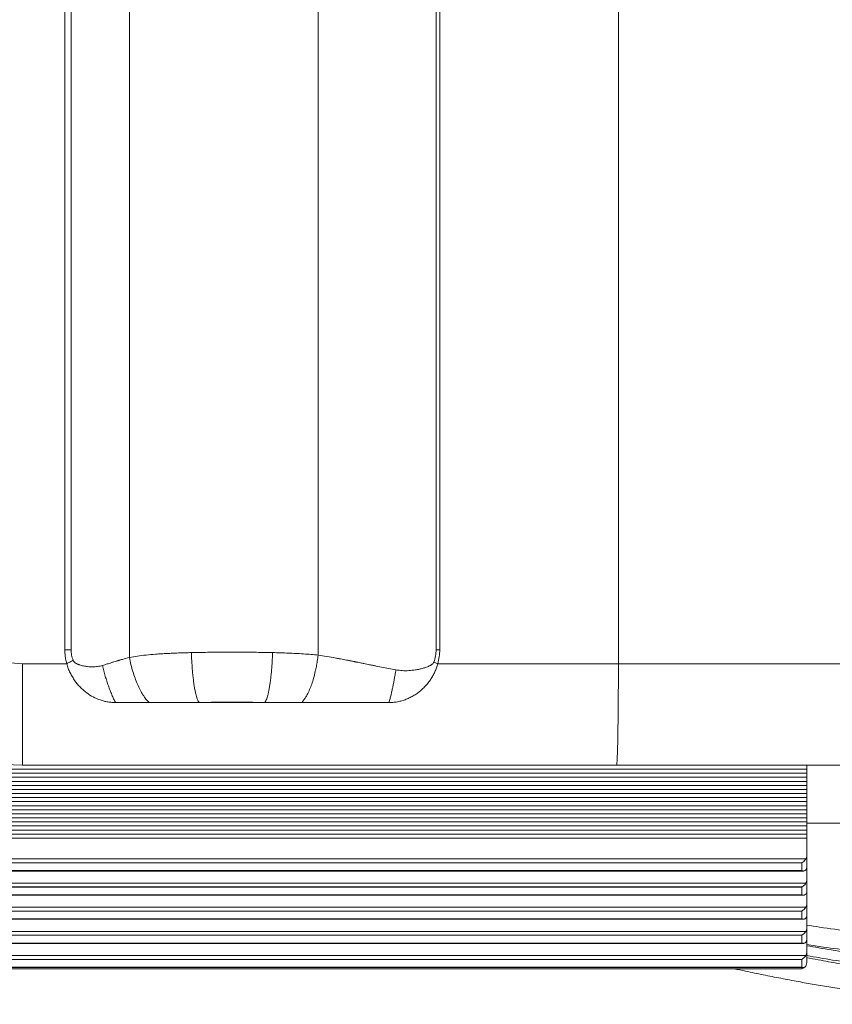
# Model space of a CAD drawing. Units: inches. Extents: x 0.2 to 33.9, y 0.2 to 21.8.
# Drawn here: x 8 to 10, y 13.8 to 16.2 of the extents above; entities that cross this region are included whole.
import ezdxf

# ---------------------------------------------------------------- set-up
doc = ezdxf.new("R2010")
doc.units = ezdxf.units.IN
doc.header["$MEASUREMENT"] = 0
doc.layers.add('SLD-0', color=7, linetype='Continuous')
doc.styles.add('SLDTEXTSTYLE0', font='TXT', dxfattribs={"width": 0.75})
doc.dimstyles.new('SLDDIMSTYLE1', dxfattribs={"dimtxt": 0.137795, "dimasz": 0.156, "dimexe": 0, "dimexo": 0.0625, "dimgap": 0.034449, "dimtad": 0, "dimtih": 1, "dimtoh": 1, "dimdec": 1, "dimlfac": 2, "dimrnd": 1e-09, "dimzin": 12, "dimdsep": 46, "dimtxsty": 'SLDTEXTSTYLE0', "dimsah": 1, "dimcen": 0.09, "dimadec": 0, "dimazin": 3, "dimtfac": 1, "dimtdec": 1, "dimtofl": 0, "dimtmove": 0, "dimatfit": 3, "dimfxl": 1, "dimfrac": 2, "dimtolj": 1, "dimtzin": 12, "dimarcsym": 0})

# ---------------------------------------------------------------- blocks, each defined once
blk = doc.blocks.new('_D_3')
at = {"layer": 'SLD-0'}
for p, q in [((5.4565, 16.3169), (5.4565, 19.5791)), ((18.0331, 15.7294), (18.0331, 19.5791)), ((5.4565, 19.4541), (11.9571, 19.4541)), ((18.0331, 19.4541), (12.3651, 19.4541))]:
    blk.add_line(p, q, dxfattribs=at)
for centre, start, end in [((12.2016, 19.4401), 153.4349, 206.5651), ((12.1205, 19.4401), 333.4349, 26.5651)]:
    blk.add_arc(centre, 0.2446, start, end, dxfattribs=at)
for points in [[(5.4565, 19.4541), (5.6125, 19.4281), (5.6125, 19.4801)], [(18.0331, 19.4541), (17.8771, 19.4801), (17.8771, 19.4281)]]:
    blk.add_solid(points, dxfattribs=at)
at = {"layer": 'SLD-0', "insert": (11.9829, 19.5084), "char_height": 0.1378, "attachment_point": 1, "style": 'SLDTEXTSTYLE0'}
blk.add_mtext('25.2', dxfattribs=at)

msp = doc.modelspace()

# ---------------------------------------------------------------- linework, layer by layer
at = {"color": 7, "linetype": 'Continuous', "lineweight": 15}
for p, q in [((8.2781, 16.7428), (8.2781, 14.6158)), ((8.7432, 14.6213), (8.7432, 16.7373)), ((9.4834, 16.7572), (9.4834, 14.6002)), ((8.1188, 14.6347), (8.1188, 16.724)), ((8.1342, 14.6347), (8.1342, 16.724)), ((9.0341, 16.724), (9.0341, 14.6347)), ((9.043, 16.724), (9.043, 14.6347)), ((8.1188, 14.6347), (8.1342, 14.6347)), ((9.043, 14.6347), (9.0341, 14.6347)), ((9.0286, 14.6043), (9.0383, 14.6002)), ((8.1235, 14.6002), (8.0149, 14.6002)), ((8.0149, 14.6002), (8.0149, 14.3502)), ((8.9349, 14.5849), (8.8862, 14.5944)), ((9.0383, 14.6002), (9.4834, 14.6002)), ((9.4834, 14.6002), (10.3086, 14.6002)), ((8.3267, 14.5044), (8.2438, 14.5044)), ((8.4501, 14.5044), (8.3267, 14.5044)), ((8.6116, 14.5044), (8.4501, 14.5044)), ((8.7024, 14.5044), (8.6116, 14.5044)), ((8.918, 14.5044), (8.7024, 14.5044)), ((6.5315, 14.3404), (9.9477, 14.3404)), ((8.0149, 14.3502), (9.479, 14.3502)), ((9.479, 14.3502), (10.2999, 14.3502)), ((9.9477, 14.3502), (9.9477, 14.3404)), ((9.9477, 14.3304), (9.9477, 14.3404)), ((6.5315, 14.3304), (9.9477, 14.3304)), ((6.5315, 14.3204), (9.9477, 14.3204)), ((9.9477, 14.3304), (9.9477, 14.3204)), ((9.9477, 14.3104), (9.9477, 14.3204)), ((6.5315, 14.3104), (9.9477, 14.3104)), ((6.5315, 14.3004), (9.9477, 14.3004)), ((6.5315, 14.2904), (9.9477, 14.2904)), ((9.9477, 14.3104), (9.9477, 14.3004)), ((9.9477, 14.2904), (9.9477, 14.3004)), ((9.9477, 14.2904), (9.9477, 14.2804)), ((6.5315, 14.2804), (9.9477, 14.2804)), ((6.5315, 14.2704), (9.9477, 14.2704)), ((9.9477, 14.2704), (9.9477, 14.2804)), ((9.9477, 14.2704), (9.9477, 14.2604)), ((6.5315, 14.2604), (9.9477, 14.2604)), ((6.5315, 14.2504), (9.9477, 14.2504)), ((6.5315, 14.2404), (9.9477, 14.2404)), ((9.9477, 14.2504), (9.9477, 14.2604)), ((9.9477, 14.2504), (9.9477, 14.2404)), ((9.9477, 14.2304), (9.9477, 14.2404)), ((6.5315, 14.2304), (9.9477, 14.2304)), ((6.5315, 14.2204), (9.9477, 14.2204)), ((9.9477, 14.2304), (9.9477, 14.2204)), ((9.9477, 14.2104), (9.9477, 14.2204)), ((6.5315, 14.2104), (9.9477, 14.2104)), ((6.5315, 14.2004), (9.9477, 14.2004)), ((6.5315, 14.1904), (9.9477, 14.1904)), ((9.9477, 14.2104), (9.9477, 14.2004)), ((9.9477, 14.2077), (10.4768, 14.2077)), ((9.9477, 14.1904), (9.9477, 14.2004)), ((9.9477, 14.1904), (9.9477, 14.1804)), ((6.5315, 14.1804), (9.9477, 14.1804)), ((6.5315, 14.1704), (9.9477, 14.1704)), ((9.9477, 14.1704), (9.9477, 14.1804)), ((9.9477, 14.1704), (9.9477, 14.1274)), ((6.5315, 14.1191), (9.9454, 14.1191)), ((9.9477, 14.1274), (9.9477, 14.0986)), ((9.9355, 14.1097), (6.5315, 14.1097)), ((9.9355, 14.1097), (9.9355, 14.0904)), ((9.9477, 14.0986), (9.9477, 14.068)), ((6.5315, 14.0904), (9.9355, 14.0904)), ((6.5315, 14.0895), (9.9386, 14.0895)), ((6.5315, 14.0599), (9.9456, 14.0599)), ((9.9368, 14.0504), (6.5315, 14.0504)), ((9.9368, 14.0504), (6.5315, 14.0504)), ((6.5315, 14.0494), (9.9355, 14.0494)), ((9.9355, 14.0494), (9.9355, 14.031)), ((9.9368, 14.0504), (9.9368, 14.0504)), ((9.9477, 14.068), (9.9477, 14.0391)), ((6.5315, 14.031), (9.9355, 14.031)), ((6.5315, 14.0301), (9.9386, 14.0301)), ((9.9477, 14.0391), (9.9477, 14.0085)), ((6.5315, 14.0002), (9.9454, 14.0002)), ((9.9477, 14.0085), (9.9477, 13.9797)), ((9.9355, 13.9908), (6.5315, 13.9908)), ((6.5315, 13.9716), (9.9355, 13.9716)), ((9.9355, 13.9908), (9.9355, 13.9716)), ((9.9477, 13.9797), (9.9477, 13.9491)), ((6.5315, 13.9706), (9.9386, 13.9706)), ((9.9477, 13.9491), (9.9477, 13.9203)), ((6.5315, 13.9407), (9.9454, 13.9407)), ((9.9355, 13.9314), (6.5315, 13.9314)), ((9.9355, 13.9121), (9.9355, 13.9314)), ((6.5315, 13.9121), (9.9355, 13.9121)), ((6.5315, 13.9112), (9.9386, 13.9112)), ((9.9477, 13.9203), (9.9477, 13.8897)), ((6.5315, 13.8813), (9.9454, 13.8813)), ((9.9477, 13.8897), (9.9477, 13.8637)), ((9.9355, 13.8719), (6.5315, 13.8719)), ((6.5315, 13.8527), (9.9355, 13.8527)), ((6.5315, 13.8517), (9.9386, 13.8517)), ((9.9355, 13.8719), (9.9355, 13.8527)), ((6.5315, 13.8487), (9.9338, 13.8487)), ((6.5315, 13.8487), (9.9337, 13.8487)), ((9.9338, 13.8487), (9.9337, 13.8487))]:
    msp.add_line(p, q, dxfattribs=at)
for centre, radius, start, end in [((8.0149, 14.7837), 0.4335, 180, 270), ((8.0149, 14.7837), 0.1835, 245.3308, 270), ((9.9327, 13.8637), 0.015, 313.3877, 0)]:
    msp.add_arc(centre, radius, start, end, dxfattribs=at)
for centre, major_axis, ratio, start_param in [((9.479, 14.6002), (0, 0.25), 0.017455, 3.141593), ((9.9327, 14.1274), (0, 0.0158), 0.948624, 4.15846), ((9.9327, 14.068), (0, 0.0158), 0.947935, 4.179468), ((9.9327, 14.0085), (0, 0.0158), 0.947491, 4.155706), ((9.9327, 13.9491), (0, 0.0158), 0.947411, 4.155513), ((9.9327, 13.8897), (0, 0.0158), 0.947685, 4.156179)]:
    msp.add_ellipse(centre, major_axis=major_axis, ratio=ratio, start_param=start_param, end_param=4.712389, dxfattribs=at)
for points, knots in [([(8.1235, 14.6002), (8.1225, 14.6042), (8.1206, 14.6119), (8.1191, 14.6235), (8.1189, 14.631), (8.1188, 14.6347)], [0, 0, 0, 0, 0.3583092, 0.6779362, 1, 1, 1, 1]), ([(8.1393, 14.6085), (8.1378, 14.6127), (8.1348, 14.6212), (8.1344, 14.6302), (8.1342, 14.6347)], [0, 0, 0, 0, 0.497574, 1, 1, 1, 1]), ([(8.4309, 14.6275), (8.4255, 14.6274), (8.4148, 14.6271), (8.3992, 14.6266), (8.3845, 14.6261), (8.3706, 14.6254), (8.3567, 14.6246), (8.3396, 14.6234), (8.3197, 14.6216), (8.2982, 14.619), (8.2846, 14.6169), (8.2781, 14.6158)], [0, 0, 0, 0, 0.104015, 0.203253, 0.297718, 0.387416, 0.472354, 0.567633, 0.721939, 0.866024, 1, 1, 1, 1]), ([(8.4309, 14.6275), (8.4442, 14.6278), (8.4707, 14.6283), (8.5108, 14.6286), (8.551, 14.6286), (8.5911, 14.6283), (8.6176, 14.6278), (8.6308, 14.6275)], [0, 0, 0, 0, 0.200015, 0.400008, 0.599992, 0.799985, 1, 1, 1, 1]), ([(8.4501, 14.5044), (8.4493, 14.5055), (8.4478, 14.5076), (8.4454, 14.513), (8.4433, 14.5196), (8.4412, 14.5276), (8.4393, 14.5367), (8.4376, 14.547), (8.436, 14.5582), (8.4345, 14.5704), (8.4333, 14.5835), (8.4323, 14.5974), (8.4314, 14.6122), (8.4311, 14.6224), (8.4309, 14.6275)], [0, 0, 0, 0, 0.088934, 0.174478, 0.25767, 0.339267, 0.419868, 0.5, 0.580132, 0.660733, 0.74233, 0.825522, 0.911066, 1, 1, 1, 1]), ([(8.6308, 14.6275), (8.6306, 14.622), (8.6303, 14.6113), (8.6294, 14.5961), (8.6283, 14.5822), (8.6271, 14.5695), (8.6257, 14.5577), (8.6242, 14.547), (8.6225, 14.5371), (8.6207, 14.5282), (8.6187, 14.5203), (8.6165, 14.5135), (8.6141, 14.5078), (8.6125, 14.5056), (8.6116, 14.5044)], [0, 0, 0, 0, 0.09519, 0.182859, 0.265691, 0.345371, 0.423138, 0.5, 0.576862, 0.654629, 0.734309, 0.817141, 0.90481, 1, 1, 1, 1]), ([(8.7432, 14.6213), (8.7375, 14.6219), (8.7257, 14.6231), (8.7072, 14.6244), (8.6886, 14.6255), (8.6698, 14.6264), (8.6508, 14.627), (8.6376, 14.6274), (8.6308, 14.6275)], [0, 0, 0, 0, 0.156198, 0.322543, 0.499079, 0.654506, 0.821475, 1, 1, 1, 1]), ([(9.0341, 14.6347), (9.0339, 14.6295), (9.0334, 14.6191), (9.0302, 14.6093), (9.0286, 14.6043)], [0, 0, 0, 0, 0.50124, 1, 1, 1, 1]), ([(9.043, 14.6347), (9.0428, 14.6289), (9.0424, 14.6173), (9.0397, 14.6059), (9.0383, 14.6002)], [0, 0, 0, 0, 0.495379, 1, 1, 1, 1]), ([(8.2118, 14.596), (8.2098, 14.5955), (8.2059, 14.5944), (8.1997, 14.5933), (8.1934, 14.5927), (8.1871, 14.5924), (8.1808, 14.5926), (8.1749, 14.5931), (8.1695, 14.5938), (8.1647, 14.5947), (8.1601, 14.5957), (8.1563, 14.5969), (8.1533, 14.5979), (8.1509, 14.5989), (8.1487, 14.5999), (8.1457, 14.6016), (8.142, 14.604), (8.1402, 14.6071), (8.1393, 14.6085)], [0, 0, 0, 0, 0.078812, 0.160602, 0.245828, 0.326312, 0.40761, 0.489991, 0.555978, 0.619124, 0.679587, 0.737545, 0.772193, 0.804802, 0.83545, 0.864229, 0.939423, 1, 1, 1, 1]), ([(8.2781, 14.6158), (8.2723, 14.6142), (8.2657, 14.6124), (8.2582, 14.6102), (8.2557, 14.6095), (8.2532, 14.6087), (8.2506, 14.6079), (8.2479, 14.6071), (8.2444, 14.6061), (8.2393, 14.6045), (8.232, 14.6022), (8.2226, 14.5993), (8.2156, 14.5972), (8.2118, 14.596)], [0, 0, 0, 0, 0.265415, 0.302913, 0.341045, 0.379813, 0.419216, 0.459255, 0.49993, 0.578564, 0.688121, 0.828599, 1, 1, 1, 1]), ([(8.3267, 14.5044), (8.3241, 14.5072), (8.3189, 14.5125), (8.3114, 14.5233), (8.3044, 14.5356), (8.2978, 14.5495), (8.2917, 14.5646), (8.2863, 14.5808), (8.2816, 14.598), (8.2793, 14.6098), (8.2781, 14.6158)], [0, 0, 0, 0, 0.128124, 0.253461, 0.377126, 0.5, 0.622874, 0.746539, 0.871876, 1, 1, 1, 1]), ([(8.7024, 14.5044), (8.7041, 14.5062), (8.7074, 14.5097), (8.7121, 14.5165), (8.717, 14.525), (8.7222, 14.5359), (8.7275, 14.5495), (8.7322, 14.5647), (8.736, 14.5795), (8.739, 14.5936), (8.7414, 14.607), (8.7426, 14.6164), (8.7432, 14.6213)], [0, 0, 0, 0, 0.0965624, 0.1847327, 0.2675204, 0.385514, 0.5, 0.614486, 0.7324796, 0.8152673, 0.9034376, 1, 1, 1, 1]), ([(8.8862, 14.5944), (8.8852, 14.5946), (8.8829, 14.595), (8.8791, 14.5958), (8.8747, 14.5967), (8.8692, 14.5978), (8.8629, 14.5991), (8.8556, 14.6006), (8.8484, 14.6021), (8.8428, 14.6032), (8.8394, 14.6039), (8.8378, 14.6042), (8.8363, 14.6045), (8.8349, 14.6048), (8.8336, 14.6051), (8.83, 14.6058), (8.8244, 14.6069), (8.8167, 14.6085), (8.8093, 14.6099), (8.8022, 14.6113), (8.7947, 14.6127), (8.7822, 14.615), (8.7648, 14.618), (8.7504, 14.6202), (8.7432, 14.6213)], [0, 0, 0, 0, 0.021331, 0.047355, 0.078073, 0.113486, 0.161043, 0.208523, 0.264534, 0.312963, 0.324394, 0.335305, 0.345696, 0.355567, 0.364918, 0.373749, 0.429614, 0.483418, 0.535162, 0.584847, 0.632472, 0.692145, 0.847969, 1, 1, 1, 1]), ([(9.0286, 14.6043), (9.0282, 14.6036), (9.0274, 14.6019), (9.0257, 14.6002), (9.024, 14.5988), (9.0225, 14.5977), (9.0208, 14.5966), (9.017, 14.5945), (9.0107, 14.5918), (9.0019, 14.5889), (8.9928, 14.5866), (8.9813, 14.5845), (8.9671, 14.5829), (8.9508, 14.5827), (8.9401, 14.5842), (8.9349, 14.5849)], [0, 0, 0, 0, 0.025662, 0.055566, 0.072522, 0.09095, 0.110928, 0.132521, 0.223626, 0.317077, 0.409456, 0.50706, 0.672451, 0.838652, 1, 1, 1, 1]), ([(8.2438, 14.5044), (8.2406, 14.5045), (8.2343, 14.5047), (8.2248, 14.5059), (8.2154, 14.5079), (8.2031, 14.5115), (8.1885, 14.5179), (8.175, 14.5264), (8.1647, 14.5347), (8.1572, 14.5417), (8.1502, 14.5494), (8.1435, 14.558), (8.1374, 14.5674), (8.1318, 14.5777), (8.127, 14.5886), (8.1247, 14.5963), (8.1235, 14.6002)], [0, 0, 0, 0, 0.056764, 0.113985, 0.172601, 0.231672, 0.345446, 0.461992, 0.524215, 0.586805, 0.65053, 0.714648, 0.784457, 0.854823, 0.92706, 1, 1, 1, 1]), ([(8.2438, 14.5044), (8.2422, 14.5075), (8.2391, 14.5135), (8.2346, 14.5237), (8.2303, 14.5344), (8.2262, 14.5456), (8.2222, 14.5574), (8.2185, 14.5697), (8.2149, 14.5827), (8.2128, 14.5915), (8.2118, 14.596)], [0, 0, 0, 0, 0.130163, 0.255736, 0.378533, 0.5, 0.621467, 0.744264, 0.869837, 1, 1, 1, 1]), ([(9.0383, 14.6002), (9.0372, 14.5968), (9.0352, 14.59), (9.0311, 14.5802), (9.0263, 14.5707), (9.0207, 14.5616), (9.0144, 14.5529), (9.0074, 14.5447), (8.9997, 14.5371), (8.9914, 14.5301), (8.9825, 14.5237), (8.973, 14.5181), (8.963, 14.5134), (8.9525, 14.5096), (8.9415, 14.5067), (8.9299, 14.5048), (8.922, 14.5046), (8.918, 14.5044)], [0, 0, 0, 0, 0.063833, 0.128164, 0.191988, 0.256257, 0.321845, 0.38787, 0.453474, 0.519499, 0.58689, 0.654785, 0.721264, 0.788311, 0.857315, 0.927076, 1, 1, 1, 1]), ([(8.918, 14.5044), (8.9189, 14.5076), (8.9205, 14.5136), (8.9228, 14.5232), (8.925, 14.5325), (8.927, 14.5419), (8.929, 14.5517), (8.9309, 14.5619), (8.9329, 14.573), (8.9342, 14.5808), (8.9349, 14.5849)], [0, 0, 0, 0, 0.139852, 0.266014, 0.384742, 0.5, 0.615258, 0.733986, 0.860148, 1, 1, 1, 1]), ([(8.4501, 14.5044), (8.4635, 14.5047), (8.4903, 14.5054), (8.5309, 14.5056), (8.5714, 14.5054), (8.5982, 14.5047), (8.6116, 14.5044)], [0, 0, 0, 0, 0.25004, 0.5, 0.749927, 1, 1, 1, 1]), ([(9.9454, 14.1191), (9.9445, 14.1177), (9.9423, 14.1146), (9.9391, 14.1121), (9.9368, 14.1107), (9.9357, 14.11), (9.9356, 14.1097), (9.9355, 14.1097)], [0, 0, 0, 0, 0.318815, 0.700679, 0.825702, 0.951802, 1, 1, 1, 1]), ([(9.9355, 14.0904), (9.9356, 14.0904), (9.9356, 14.0902), (9.936, 14.0899), (9.9368, 14.0896), (9.9385, 14.0894), (9.9409, 14.0896), (9.9433, 14.0905), (9.9451, 14.0919), (9.9463, 14.0933), (9.9471, 14.095), (9.9476, 14.0967), (9.9477, 14.098), (9.9477, 14.0986)], [0, 0, 0, 0, 0.028886, 0.05893, 0.131301, 0.205472, 0.371302, 0.541996, 0.647278, 0.754919, 0.838623, 0.924502, 1, 1, 1, 1]), ([(9.9368, 14.0504), (9.9365, 14.0502), (9.9361, 14.0499), (9.9356, 14.0496), (9.9356, 14.0494), (9.9355, 14.0494)], [0, 0, 0, 0, 0.465882, 0.783315, 1, 1, 1, 1]), ([(9.9456, 14.0599), (9.9447, 14.0585), (9.9426, 14.0554), (9.9396, 14.053), (9.9376, 14.0515), (9.9368, 14.0509), (9.9367, 14.0505), (9.9368, 14.0504), (9.9368, 14.0504)], [0, 0, 0, 0, 0.3240444, 0.6938451, 0.8104893, 0.9283245, 0.9886631, 1, 1, 1, 1]), ([(9.9355, 14.031), (9.9356, 14.0309), (9.9359, 14.0303), (9.9382, 14.03), (9.9409, 14.0302), (9.9439, 14.0313), (9.9463, 14.0336), (9.9476, 14.0366), (9.9477, 14.0385), (9.9477, 14.0391)], [0, 0, 0, 0, 0.058768, 0.205242, 0.371368, 0.542365, 0.755048, 0.924367, 1, 1, 1, 1]), ([(9.9454, 14.0002), (9.9444, 13.9988), (9.9423, 13.9957), (9.939, 13.9932), (9.9368, 13.9918), (9.9357, 13.9912), (9.9356, 13.9909), (9.9355, 13.9908)], [0, 0, 0, 0, 0.319622, 0.703335, 0.827501, 0.952764, 1, 1, 1, 1]), ([(9.9355, 13.9716), (9.9356, 13.9714), (9.9359, 13.9709), (9.9382, 13.9705), (9.9409, 13.9707), (9.9439, 13.9719), (9.9463, 13.9742), (9.9476, 13.9771), (9.9477, 13.9791), (9.9477, 13.9797)], [0, 0, 0, 0, 0.058768, 0.205242, 0.3713678, 0.5423649, 0.7550485, 0.9243673, 1, 1, 1, 1]), ([(9.9454, 13.9407), (9.9444, 13.9393), (9.9423, 13.9362), (9.939, 13.9338), (9.9368, 13.9324), (9.9357, 13.9317), (9.9356, 13.9314), (9.9355, 13.9314)], [0, 0, 0, 0, 0.319679, 0.703521, 0.827627, 0.952831, 1, 1, 1, 1]), ([(9.9355, 13.9121), (9.9356, 13.9121), (9.9356, 13.9119), (9.936, 13.9116), (9.9368, 13.9113), (9.9385, 13.9111), (9.9409, 13.9113), (9.9433, 13.9122), (9.9451, 13.9136), (9.9463, 13.915), (9.9471, 13.9167), (9.9476, 13.9184), (9.9477, 13.9197), (9.9477, 13.9203)], [0, 0, 0, 0, 0.028886, 0.05893, 0.131301, 0.205472, 0.371302, 0.541996, 0.647278, 0.754919, 0.838623, 0.924502, 1, 1, 1, 1]), ([(9.9454, 13.8813), (9.9445, 13.8799), (9.9423, 13.8768), (9.939, 13.8744), (9.9368, 13.8729), (9.9357, 13.8723), (9.9356, 13.872), (9.9355, 13.8719)], [0, 0, 0, 0, 0.319483, 0.702877, 0.827192, 0.952599, 1, 1, 1, 1]), ([(9.9429, 13.8527), (9.9428, 13.8527), (9.9416, 13.8511), (9.9393, 13.8501), (9.9367, 13.8492), (9.9354, 13.8489), (9.9345, 13.8488), (9.9339, 13.8487), (9.9338, 13.8487), (9.9338, 13.8487), (9.9338, 13.8487)], [0, 0, 0, 0, 0.026561, 0.485753, 0.6848, 0.814064, 0.893169, 0.972811, 0.994559, 1, 1, 1, 1]), ([(9.9355, 13.8527), (9.9356, 13.8525), (9.9359, 13.852), (9.939, 13.8515), (9.9414, 13.8522), (9.943, 13.8527)], [0, 0, 0, 0, 0.116609, 0.407247, 1, 1, 1, 1]), ([(9.7685, 13.8487), (9.778, 13.8467), (9.8019, 13.8416), (9.8403, 13.8337), (9.8837, 13.8251), (9.9255, 13.8172), (9.9665, 13.8098), (10.0068, 13.803), (10.0479, 13.7964), (10.089, 13.7904), (10.1298, 13.7848), (10.1705, 13.7798), (10.2108, 13.7753), (10.2509, 13.7714), (10.2908, 13.7679), (10.3308, 13.7649), (10.3655, 13.7627), (10.387, 13.7615), (10.3949, 13.7611)], [0, 0, 0, 0, 0.046409, 0.117495, 0.187944, 0.257727, 0.319999, 0.385896, 0.451823, 0.517269, 0.582205, 0.646604, 0.710448, 0.773722, 0.836372, 0.898783, 0.962658, 1, 1, 1, 1])]:
    msp.add_open_spline(points, degree=3, knots=knots, dxfattribs=at)
msp.add_open_spline([(8.1393, 14.6085), (8.1367, 14.6071), (8.1313, 14.6043), (8.1261, 14.6016), (8.1235, 14.6002)], degree=3, dxfattribs=at)
at = {"color": 8, "linetype": 'Continuous', "lineweight": 15}
for points, knots in [([(10.3783, 13.9164), (10.3715, 13.9166), (10.3369, 13.9176), (10.2856, 13.9203), (10.2245, 13.9245), (10.1745, 13.9286), (10.1295, 13.933), (10.0896, 13.9372), (10.041, 13.9427), (9.9936, 13.9489), (9.9582, 13.9545), (9.9477, 13.9561)], [0, 0, 0, 0, 0.046538, 0.237124, 0.352289, 0.467464, 0.58261, 0.664681, 0.746761, 0.925137, 1, 1, 1, 1]), ([(9.9477, 13.9086), (9.9613, 13.9064), (9.9981, 13.9006), (10.0542, 13.8933), (10.1162, 13.886), (10.1747, 13.8801), (10.2336, 13.8752), (10.2995, 13.8708), (10.3724, 13.8674), (10.4523, 13.8652), (10.5351, 13.8641), (10.6108, 13.8638), (10.6598, 13.864), (10.6793, 13.8641)], [0, 0, 0, 0, 0.05778, 0.155421, 0.235767, 0.316163, 0.39659, 0.476978, 0.585162, 0.693363, 0.801559, 0.921127, 1, 1, 1, 1]), ([(9.9477, 13.9055), (9.9677, 13.902), (10.013, 13.894), (10.0847, 13.8831), (10.1624, 13.8731), (10.241, 13.865), (10.3201, 13.8587), (10.373, 13.8557), (10.3994, 13.8542)], [0, 0, 0, 0, 0.135056, 0.30595, 0.478898, 0.652085, 0.825943, 1, 1, 1, 1]), ([(10.3981, 13.8297), (10.3723, 13.8312), (10.3206, 13.8342), (10.2432, 13.8404), (10.1659, 13.8482), (10.0885, 13.8581), (10.0157, 13.8692), (9.9689, 13.8775), (9.9477, 13.8813)], [0, 0, 0, 0, 0.170356, 0.340706, 0.511853, 0.682998, 0.856565, 1, 1, 1, 1]), ([(9.9477, 13.876), (9.957, 13.8742), (9.9834, 13.8692), (10.0271, 13.8616), (10.0787, 13.8532), (10.1307, 13.8458), (10.1833, 13.8391), (10.2365, 13.8333), (10.2902, 13.8283), (10.3441, 13.8241), (10.3801, 13.822), (10.3981, 13.8209)], [0, 0, 0, 0, 0.063476, 0.178726, 0.294407, 0.410087, 0.525934, 0.644306, 0.762678, 0.881338, 1, 1, 1, 1])]:
    msp.add_open_spline(points, degree=3, knots=knots, dxfattribs=at)

# ---------------------------------------------------------------- dimensions: what is measured, and where the dimension line sits
at = {"layer": 'SLD-0'}
dim = msp.add_linear_dim(base=(5.4565, 19.4541), p1=(18.0331, 15.6794), p2=(5.4565, 16.2669), text='(<>)', dimstyle='SLDDIMSTYLE1', dxfattribs=at)
dim.commit()
dim.dimension.update_dxf_attribs({"geometry": '_D_3', "text_midpoint": (12.1611, 19.4541), "dimtype": 160})

doc.saveas('drawing.dxf')
